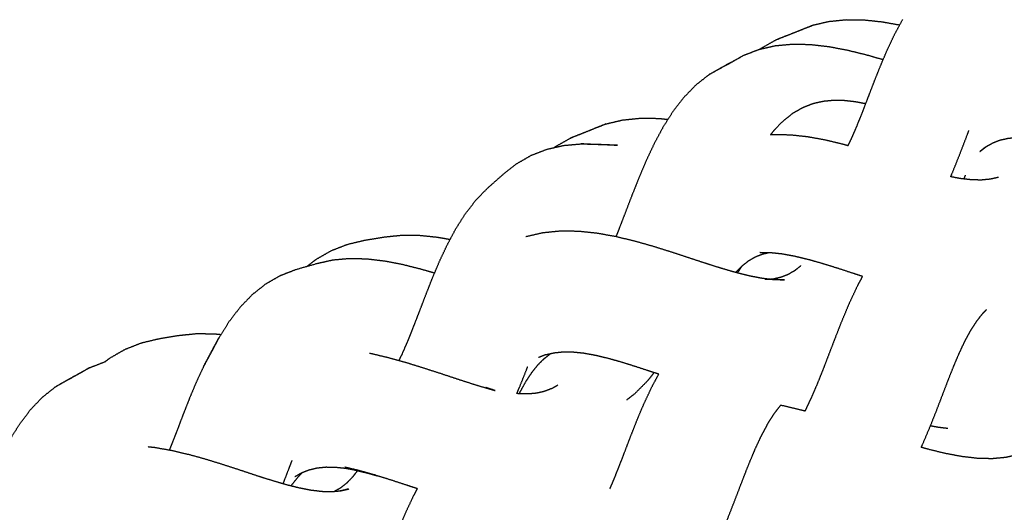
# Model space of a CAD drawing. Units: millimetres. Extents: x 20949 to 110195, y -4788 to 32992.
# Drawn here: x 98054 to 98298, y -2651 to -2529 of the extents above; entities that cross this region are included whole.
import ezdxf

# ---------------------------------------------------------------- set-up
doc = ezdxf.new("R2010")
doc.units = ezdxf.units.MM
doc.header["$PDSIZE"] = -1
doc.layers.add('размер', color=92, linetype='Continuous', lineweight=15)
doc.dimstyles.new('Размер М1.1', dxfattribs={"dimtxt": 300, "dimasz": 200, "dimexe": 1, "dimexo": 1, "dimgap": 50, "dimtad": 1, "dimdec": 0, "dimzin": 0, "dimtxsty": 'Standard', "dimcen": 2.5, "dimazin": 0, "dimtfac": 1, "dimtmove": 0, "dimatfit": 3, "dimfxl": 1, "dimtzin": 0, "dimarcsym": 0})

# ---------------------------------------------------------------- blocks, each defined once
blk = doc.blocks.new('*D191')
at = {"layer": 'Defpoints', "color": 0, "transparency": 16777216}
for p in [(100972.5, 2616.77), (100972.5, -1363.37), (95628.76, -2767.16)]:
    blk.add_point(p, dxfattribs=at)
at = {"layer": 'размер', "color": 0, "lineweight": -2, "transparency": 16777216}
for p, q in [((95628.76, -2766.16), (95628.76, 2617.77)), ((95828.76, 2616.77), (100772.5, 2616.77)), ((100972.5, -1362.37), (100972.5, 2617.77))]:
    blk.add_line(p, q, dxfattribs=at)
at = {"layer": 'размер', "color": 0, "transparency": 16777216}
for points in [[(95828.76, 2650.1), (95828.76, 2583.44), (95628.76, 2616.77)], [(100772.5, 2650.1), (100772.5, 2583.44), (100972.5, 2616.77)]]:
    blk.add_solid(points, dxfattribs=at)
at = {"layer": 'размер', "color": 0, "transparency": 16777216, "insert": (98300.63, 2816.77), "char_height": 300, "attachment_point": 5}
blk.add_mtext('5100', dxfattribs=at)
blk = doc.blocks.new('*D198')
at = {"layer": 'Defpoints', "color": 0, "transparency": 16777216}
for p in [(102500.71, 3884.62), (102500.71, -1351.37), (94105.5, -2721.56)]:
    blk.add_point(p, dxfattribs=at)
at = {"layer": 'размер', "color": 0, "lineweight": -2, "transparency": 16777216}
for p, q in [((94105.5, -2720.56), (94105.5, 3885.62)), ((102500.71, -1350.37), (102500.71, 3885.62)), ((94305.5, 3884.62), (102300.71, 3884.62))]:
    blk.add_line(p, q, dxfattribs=at)
at = {"layer": 'размер', "color": 0, "transparency": 16777216}
for points in [[(94305.5, 3917.96), (94305.5, 3851.29), (94105.5, 3884.62)], [(102300.71, 3917.96), (102300.71, 3851.29), (102500.71, 3884.62)]]:
    blk.add_solid(points, dxfattribs=at)
at = {"layer": 'размер', "color": 0, "transparency": 16777216, "insert": (98303.11, 4084.62), "char_height": 300, "attachment_point": 5}
blk.add_mtext('8300', dxfattribs=at)

msp = doc.modelspace()

# ---------------------------------------------------------------- linework, layer by layer
for points, knots in [([(98271.65, -2530.13), (98269.54, -2529.75), (98267.44, -2529.37), (98265.16, -2529.13), (98262.88, -2528.89), (98260.64, -2528.87), (98258.4, -2528.84), (98256.23, -2529.06), (98254.06, -2529.27), (98251.98, -2529.76), (98249.9, -2530.25)], [10.089356, 10.089356, 10.089356, 11, 11, 12, 12, 13, 13, 14, 14, 15, 15, 15]), ([(98271.65, -2530.13), (98269.54, -2529.75), (98267.44, -2529.37), (98265.16, -2529.13), (98262.88, -2528.89), (98260.64, -2528.87), (98258.4, -2528.84), (98256.23, -2529.06), (98254.06, -2529.27), (98251.98, -2529.76), (98249.9, -2530.25)], [10.089356, 10.089356, 10.089356, 11, 11, 12, 12, 13, 13, 14, 14, 15, 15, 15]), ([(98258.88, -2559.96), (98259.34, -2559), (98259.81, -2558.03), (98260.48, -2556.47), (98261.15, -2554.9), (98261.83, -2553.2), (98262.51, -2551.51), (98263.2, -2549.71), (98263.9, -2547.9), (98264.62, -2546.01), (98265.35, -2544.13), (98266.12, -2542.19), (98266.89, -2540.25), (98267.72, -2538.29), (98268.56, -2536.32), (98269.47, -2534.39), (98270.39, -2532.45), (98271.4, -2530.58), (98272.42, -2528.7)], [6.320854, 6.320854, 6.320854, 7, 7, 8, 8, 9, 9, 10, 10, 11, 11, 12, 12, 13, 13, 14, 14, 15, 15, 15]), ([(98241.07, -2533.76), (98243.07, -2532.98), (98245.08, -2532.2), (98247.49, -2531.22), (98249.9, -2530.25), (98247.92, -2531.02), (98245.94, -2531.79), (98243.51, -2532.77), (98241.07, -2533.76)], [-1, -1, -1, 0, 0, 1, 1, 2, 2, 3, 3, 3]), ([(98267.55, -2538.68), (98265.5, -2538.1), (98263.45, -2537.51), (98261.12, -2536.94), (98258.79, -2536.37), (98256.47, -2535.93), (98254.15, -2535.49), (98251.86, -2535.23), (98249.58, -2534.97), (98247.35, -2534.93), (98245.12, -2534.88), (98242.97, -2535.08), (98240.83, -2535.27), (98238.78, -2535.74), (98236.73, -2536.2), (98234.79, -2536.96), (98232.85, -2537.71)], [6.113485, 6.113485, 6.113485, 7, 7, 8, 8, 9, 9, 10, 10, 11, 11, 12, 12, 13, 13, 14, 14, 14]), ([(98241.07, -2533.76), (98239.21, -2534.82), (98237.36, -2535.88), (98237.19, -2536.01), (98237.03, -2536.14)], [0, 0, 0, 1, 1, 1.095834, 1.095834, 1.095834]), ([(98241.07, -2533.76), (98239.21, -2534.82), (98237.36, -2535.88), (98237.19, -2536.01), (98237.03, -2536.14)], [0, 0, 0, 1, 1, 1.095834, 1.095834, 1.095834]), ([(98232.85, -2537.71), (98230.47, -2538.99), (98228.09, -2540.28), (98226.3, -2541.31), (98224.5, -2542.34), (98226.86, -2541.06), (98229.22, -2539.79), (98231.04, -2538.75), (98232.85, -2537.71)], [0, 0, 0, 1, 1, 2, 2, 3, 3, 4, 4, 4]), ([(98232.85, -2537.71), (98230.47, -2538.99), (98228.09, -2540.28), (98226.3, -2541.31), (98224.5, -2542.34), (98226.86, -2541.06), (98229.22, -2539.79), (98231.04, -2538.75), (98232.85, -2537.71)], [0, 0, 0, 1, 1, 2, 2, 3, 3, 4, 4, 4]), ([(98224.5, -2542.34), (98222.87, -2543.63), (98221.23, -2544.92), (98219.74, -2546.45), (98218.25, -2547.98), (98216.91, -2549.72), (98215.56, -2551.45), (98214.34, -2553.36), (98213.13, -2555.27), (98212.03, -2557.31), (98210.93, -2559.35), (98209.92, -2561.49), (98208.92, -2563.62), (98208, -2565.79), (98207.07, -2567.96), (98206.22, -2570.12), (98205.36, -2572.28), (98204.54, -2574.41), (98203.73, -2576.53), (98202.94, -2578.57), (98202.16, -2580.61), (98201.8, -2581.51), (98201.44, -2582.4)], [0, 0, 0, 1, 1, 2, 2, 3, 3, 4, 4, 5, 5, 6, 6, 7, 7, 8, 8, 9, 9, 10, 10, 10.465683, 10.465683, 10.465683]), ([(98224.5, -2542.34), (98222.87, -2543.63), (98221.23, -2544.92), (98219.74, -2546.45), (98218.25, -2547.98), (98216.91, -2549.72), (98215.56, -2551.45), (98214.34, -2553.36), (98213.13, -2555.27), (98212.03, -2557.31), (98210.93, -2559.35), (98209.92, -2561.49), (98208.92, -2563.62), (98208, -2565.79), (98207.07, -2567.96), (98206.22, -2570.12), (98205.36, -2572.28), (98204.54, -2574.41), (98203.73, -2576.53), (98202.94, -2578.57), (98202.16, -2580.61), (98201.8, -2581.51), (98201.44, -2582.4)], [0, 0, 0, 1, 1, 2, 2, 3, 3, 4, 4, 5, 5, 6, 6, 7, 7, 8, 8, 9, 9, 10, 10, 10.465683, 10.465683, 10.465683]), ([(98263.25, -2549.58), (98261.97, -2549.34), (98260.7, -2549.1), (98259.37, -2548.95), (98258.05, -2548.8), (98256.73, -2548.77), (98255.41, -2548.74), (98254.1, -2548.86), (98252.79, -2548.98), (98251.5, -2549.27), (98250.2, -2549.56), (98248.93, -2550.05), (98247.67, -2550.54), (98246.43, -2551.25), (98245.2, -2551.95), (98244.01, -2552.89), (98242.82, -2553.83), (98241.66, -2555.01), (98240.51, -2556.2), (98240.08, -2556.75), (98239.65, -2557.3)], [32.032211, 32.032211, 32.032211, 33, 33, 34, 34, 35, 35, 36, 36, 37, 37, 38, 38, 39, 39, 40, 40, 41, 41, 41.383568, 41.383568, 41.383568]), ([(98198.92, -2554.56), (98196.94, -2555.33), (98194.95, -2556.11), (98192.53, -2557.1), (98190.11, -2558.09), (98192.12, -2557.3), (98194.13, -2556.52), (98196.53, -2555.54), (98198.92, -2554.56)], [-1, -1, -1, 0, 0, 1, 1, 2, 2, 3, 3, 3]), ([(98198.92, -2554.56), (98196.94, -2555.33), (98194.95, -2556.11), (98192.53, -2557.1), (98190.11, -2558.09), (98192.12, -2557.3), (98194.13, -2556.52), (98196.53, -2555.54), (98198.92, -2554.56)], [-1, -1, -1, 0, 0, 1, 1, 2, 2, 3, 3, 3]), ([(98198.92, -2554.56), (98201.01, -2554.07), (98203.1, -2553.58), (98205.28, -2553.36), (98207.46, -2553.13), (98209.71, -2553.16), (98211.96, -2553.18), (98213.13, -2553.3), (98214.3, -2553.43)], [0, 0, 0, 1, 1, 2, 2, 3, 3, 3.513139, 3.513139, 3.513139]), ([(98198.92, -2554.56), (98201.01, -2554.07), (98203.1, -2553.58), (98205.28, -2553.36), (98207.46, -2553.13), (98209.71, -2553.16), (98211.96, -2553.18), (98213.13, -2553.3), (98214.3, -2553.43)], [0, 0, 0, 1, 1, 2, 2, 3, 3, 3.513139, 3.513139, 3.513139]), ([(98284.31, -2567.63), (98284.39, -2567.44), (98284.47, -2567.26), (98285.48, -2564.75), (98286.49, -2562.23), (98287.45, -2559.73), (98288.41, -2557.23), (98288.61, -2556.7), (98288.82, -2556.18)], [7.927382, 7.927382, 7.927382, 8, 8, 9, 9, 10, 10, 10.215128, 10.215128, 10.215128]), ([(98186.13, -2560.41), (98186.25, -2560.32), (98186.38, -2560.22), (98188.24, -2559.15), (98190.11, -2558.09)], [13.926073, 13.926073, 13.926073, 14, 14, 15, 15, 15]), ([(98186.13, -2560.41), (98186.25, -2560.32), (98186.38, -2560.22), (98188.24, -2559.15), (98190.11, -2558.09)], [13.926073, 13.926073, 13.926073, 14, 14, 15, 15, 15]), ([(98258.88, -2559.96), (98258.24, -2559.78), (98257.61, -2559.6), (98255.45, -2559.08), (98253.29, -2558.56), (98251.12, -2558.17), (98248.95, -2557.77), (98246.79, -2557.54), (98244.62, -2557.31), (98242.49, -2557.28), (98240.35, -2557.26), (98240, -2557.28), (98239.65, -2557.3)], [11.699707, 11.699707, 11.699707, 12, 12, 13, 13, 14, 14, 15, 15, 16, 16, 16.148753, 16.148753, 16.148753]), ([(98293, -2560.22), (98293.83, -2559.75), (98294.67, -2559.27), (98295.57, -2558.92), (98296.48, -2558.56), (98297.46, -2558.34), (98298.44, -2558.11), (98299.5, -2558), (98300.56, -2557.9), (98301.72, -2557.92), (98302.87, -2557.94), (98304.12, -2558.07), (98305.37, -2558.21)], [0, 0, 0, 1, 1, 2, 2, 3, 3, 4, 4, 5, 5, 6, 6, 6]), ([(98147.73, -2613.1), (98148.12, -2612.29), (98148.51, -2611.49), (98149.23, -2609.82), (98149.95, -2608.15), (98150.68, -2606.35), (98151.4, -2604.54), (98152.14, -2602.62), (98152.88, -2600.7), (98153.65, -2598.7), (98154.42, -2596.69), (98155.23, -2594.63), (98156.04, -2592.58), (98156.92, -2590.52), (98157.79, -2588.46), (98158.74, -2586.43), (98159.7, -2584.4), (98160.75, -2582.44), (98161.8, -2580.48), (98162.96, -2578.65), (98164.13, -2576.81), (98165.42, -2575.13), (98166.72, -2573.45), (98168.16, -2571.97), (98169.59, -2570.49), (98171.53, -2568.77), (98173.47, -2567.05), (98175.15, -2565.73), (98176.83, -2564.41), (98178.64, -2563.37), (98180.45, -2562.32), (98182.4, -2561.57), (98184.34, -2560.82), (98186.41, -2560.35), (98188.48, -2559.88), (98190.66, -2559.68), (98192.84, -2559.49)], [4.469153, 4.469153, 4.469153, 5, 5, 6, 6, 7, 7, 8, 8, 9, 9, 10, 10, 11, 11, 12, 12, 13, 13, 14, 14, 15, 15, 16, 16, 17, 17, 18, 18, 19, 19, 20, 20, 21, 21, 22, 22, 22]), ([(98192.84, -2559.49), (98195.27, -2559.61), (98197.7, -2559.72), (98199.75, -2559.77), (98201.8, -2559.82), (98199.59, -2559.7), (98197.38, -2559.59), (98195.11, -2559.54), (98192.84, -2559.49)], [0, 0, 0, 1, 1, 2, 2, 3, 3, 4, 4, 4]), ([(98293, -2560.22), (98292.22, -2560.83), (98291.44, -2561.43), (98292.48, -2560.68), (98293.51, -2559.93)], [-0.999888, -0.999888, -0.999888, 0, 0, 0.506766, 0.506766, 0.506766]), ([(98296.09, -2567.78), (98295.08, -2568.01), (98294.07, -2568.24), (98292.95, -2568.34), (98291.84, -2568.45), (98290.63, -2568.42), (98289.41, -2568.39), (98288.07, -2568.24), (98286.74, -2568.09), (98285.53, -2567.86), (98284.31, -2567.63)], [0, 0, 0, 1, 1, 2, 2, 3, 3, 4, 4, 4.836245, 4.836245, 4.836245]), ([(98179.1, -2582.43), (98181.19, -2581.94), (98183.28, -2581.45), (98185.46, -2581.23), (98187.64, -2581.01), (98189.88, -2581.04), (98192.13, -2581.06), (98194.43, -2581.3), (98196.72, -2581.54), (98199.03, -2581.96), (98201.35, -2582.38), (98203.66, -2582.93), (98205.97, -2583.48), (98208.25, -2584.13), (98210.53, -2584.77), (98212.77, -2585.47), (98215, -2586.17), (98217.17, -2586.88), (98219.33, -2587.59), (98221.4, -2588.27), (98223.46, -2588.95), (98225.42, -2589.57), (98227.38, -2590.19), (98229.23, -2590.73), (98231.08, -2591.26), (98232.79, -2591.69), (98234.51, -2592.12), (98236.09, -2592.42), (98237.68, -2592.72), (98239.13, -2592.89), (98240.59, -2593.06)], [0, 0, 0, 1, 1, 2, 2, 3, 3, 4, 4, 5, 5, 6, 6, 7, 7, 8, 8, 9, 9, 10, 10, 11, 11, 12, 12, 13, 13, 14, 14, 15, 15, 15]), ([(98160.34, -2583.19), (98158.78, -2582.91), (98157.22, -2582.64), (98155.01, -2582.41), (98152.79, -2582.19), (98150.6, -2582.17), (98148.42, -2582.15), (98146.29, -2582.37), (98144.16, -2582.59), (98141.72, -2582.98), (98139.28, -2583.38), (98137.12, -2583.89), (98134.96, -2584.4), (98132.93, -2585.19), (98130.89, -2585.98), (98129, -2587.06), (98127.11, -2588.14), (98126, -2589), (98124.89, -2589.86)], [12.299705, 12.299705, 12.299705, 13, 13, 14, 14, 15, 15, 16, 16, 17, 17, 18, 18, 19, 19, 20, 20, 20.635216, 20.635216, 20.635216]), ([(98160.34, -2583.19), (98158.78, -2582.91), (98157.22, -2582.64), (98155.01, -2582.41), (98152.79, -2582.19), (98150.6, -2582.17), (98148.42, -2582.15), (98146.29, -2582.37), (98144.16, -2582.59), (98141.72, -2582.98), (98139.28, -2583.38), (98137.12, -2583.89), (98134.96, -2584.4), (98132.93, -2585.19), (98130.89, -2585.98), (98129, -2587.06), (98127.11, -2588.14), (98126, -2589), (98124.89, -2589.86)], [12.299705, 12.299705, 12.299705, 13, 13, 14, 14, 15, 15, 16, 16, 17, 17, 18, 18, 19, 19, 20, 20, 20.635216, 20.635216, 20.635216]), ([(98156.51, -2591.48), (98154.78, -2590.98), (98153.05, -2590.48), (98150.83, -2589.93), (98148.61, -2589.37), (98146.38, -2588.95), (98144.15, -2588.52), (98141.96, -2588.26), (98139.76, -2588.01), (98137.62, -2587.95), (98135.47, -2587.9), (98133.4, -2588.08), (98131.32, -2588.27), (98129.33, -2588.71), (98127.34, -2589.16), (98124.74, -2589.9), (98122.14, -2590.64), (98120.2, -2591.39), (98118.27, -2592.14), (98116.47, -2593.17), (98114.68, -2594.2), (98113.04, -2595.5), (98111.39, -2596.8), (98109.89, -2598.35), (98108.39, -2599.9), (98107.03, -2601.68), (98105.66, -2603.45), (98104.42, -2605.42), (98103.18, -2607.38)], [9.215767, 9.215767, 9.215767, 10, 10, 11, 11, 12, 12, 13, 13, 14, 14, 15, 15, 16, 16, 17, 17, 18, 18, 19, 19, 20, 20, 21, 21, 22, 22, 23, 23, 23]), ([(98239.29, -2586.44), (98238.51, -2586.63), (98237.72, -2586.81), (98236.82, -2587.16), (98235.92, -2587.51), (98235.08, -2587.99), (98234.23, -2588.47), (98233.45, -2589.09), (98232.66, -2589.7), (98231.92, -2590.45), (98231.17, -2591.2)], [1.187992, 1.187992, 1.187992, 2, 2, 3, 3, 4, 4, 5, 5, 6, 6, 6]), ([(98262.45, -2592.29), (98261.56, -2592), (98260.68, -2591.71), (98258.66, -2591.05), (98256.63, -2590.38), (98254.7, -2589.78), (98252.77, -2589.18), (98250.96, -2588.66), (98249.14, -2588.14), (98247.44, -2587.74), (98245.75, -2587.33), (98244.17, -2587.04), (98242.59, -2586.75), (98241.15, -2586.6), (98239.7, -2586.45), (98238.38, -2586.43), (98237.06, -2586.41)], [17.583282, 17.583282, 17.583282, 18, 18, 19, 19, 20, 20, 21, 21, 22, 22, 23, 23, 24, 24, 25, 25, 25]), ([(98239.53, -2592.94), (98239.98, -2592.9), (98240.42, -2592.86), (98241.37, -2592.64), (98242.32, -2592.43), (98243.19, -2592.09), (98244.07, -2591.75), (98244.88, -2591.28), (98245.7, -2590.81), (98246.46, -2590.22), (98247.22, -2589.62)], [0.561018, 0.561018, 0.561018, 1, 1, 2, 2, 3, 3, 4, 4, 5, 5, 5]), ([(98240.59, -2593.06), (98241.91, -2593.09), (98243.24, -2593.12), (98240.81, -2593.08), (98238.38, -2593.04), (98238.38, -2593.04), (98238.38, -2593.04)], [1.000075, 1.000075, 1.000075, 2, 2, 3, 3, 3.000096, 3.000096, 3.000096]), ([(98262.45, -2592.29), (98261.86, -2593.37), (98261.28, -2594.45), (98260.3, -2596.54), (98259.31, -2598.63), (98258.41, -2600.76), (98257.5, -2602.88), (98256.67, -2605), (98255.83, -2607.12), (98255.03, -2609.2), (98254.24, -2611.27), (98253.47, -2613.26), (98252.71, -2615.25), (98251.96, -2617.12), (98251.21, -2618.99), (98250.47, -2620.72), (98249.72, -2622.45), (98248.97, -2624.02), (98248.22, -2625.59), (98248.21, -2625.61), (98248.2, -2625.62)], [12.463807, 12.463807, 12.463807, 13, 13, 14, 14, 15, 15, 16, 16, 17, 17, 18, 18, 19, 19, 20, 20, 21, 21, 21.012139, 21.012139, 21.012139]), ([(98293.2, -2600.44), (98292.65, -2601.01), (98292.1, -2601.57), (98291.34, -2602.54), (98290.59, -2603.52), (98289.86, -2604.67), (98289.12, -2605.81), (98288.42, -2607.13), (98287.71, -2608.44), (98287.01, -2609.91), (98286.32, -2611.39), (98285.63, -2613.02), (98284.93, -2614.66), (98284.23, -2616.43), (98283.53, -2618.2), (98282.81, -2620.09), (98282.09, -2621.97), (98281.33, -2623.94), (98280.57, -2625.92), (98279.76, -2627.94), (98278.95, -2629.97), (98278.07, -2632.02), (98277.19, -2634.06), (98277.07, -2634.31), (98276.95, -2634.56)], [1.299636, 1.299636, 1.299636, 2, 2, 3, 3, 4, 4, 5, 5, 6, 6, 7, 7, 8, 8, 9, 9, 10, 10, 11, 11, 12, 12, 12.122314, 12.122314, 12.122314]), ([(98074.91, -2613.41), (98075.52, -2612.94), (98076.14, -2612.47), (98078.04, -2611.39), (98079.94, -2610.3), (98081.98, -2609.51), (98084.02, -2608.71), (98086.19, -2608.19), (98088.36, -2607.68), (98090.78, -2607.28), (98093.21, -2606.88), (98095.34, -2606.66), (98097.48, -2606.44), (98099.68, -2606.45), (98101.87, -2606.47), (98102.76, -2606.56), (98103.65, -2606.65)], [2.650937, 2.650937, 2.650937, 3, 3, 4, 4, 5, 5, 6, 6, 7, 7, 8, 8, 9, 9, 9.398314, 9.398314, 9.398314]), ([(98074.91, -2613.41), (98075.52, -2612.94), (98076.14, -2612.47), (98078.04, -2611.39), (98079.94, -2610.3), (98081.98, -2609.51), (98084.02, -2608.71), (98086.19, -2608.19), (98088.36, -2607.68), (98090.78, -2607.28), (98093.21, -2606.88), (98095.34, -2606.66), (98097.48, -2606.44), (98099.68, -2606.45), (98101.87, -2606.47), (98102.76, -2606.56), (98103.65, -2606.65)], [2.650937, 2.650937, 2.650937, 3, 3, 4, 4, 5, 5, 6, 6, 7, 7, 8, 8, 9, 9, 9.398314, 9.398314, 9.398314]), ([(98103.18, -2607.38), (98102.25, -2609.11), (98101.32, -2610.83), (98100.34, -2612.66), (98099.37, -2614.49), (98100.15, -2613.05), (98100.93, -2611.6), (98102.06, -2609.49), (98103.18, -2607.38)], [0, 0, 0, 1, 1, 2, 2, 3, 3, 4, 4, 4]), ([(98140.44, -2611.25), (98142.84, -2611.83), (98145.25, -2612.4), (98147.63, -2613.07), (98150.02, -2613.74), (98150.27, -2613.82), (98150.52, -2613.9)], [9, 9, 9, 10, 10, 11, 11, 11.108343, 11.108343, 11.108343]), ([(98177.49, -2621.33), (98177.61, -2621.08), (98177.73, -2620.83), (98178.43, -2619.56), (98179.13, -2618.3), (98179.85, -2617.2), (98180.57, -2616.1), (98181.33, -2615.15), (98182.08, -2614.2), (98182.87, -2613.41), (98183.65, -2612.62), (98184.45, -2612), (98185.25, -2611.38)], [8.823744, 8.823744, 8.823744, 9, 9, 10, 10, 11, 11, 12, 12, 13, 13, 13.968796, 13.968796, 13.968796]), ([(98184.09, -2611.65), (98185.12, -2611.41), (98186.14, -2611.17), (98187.26, -2611.06), (98188.38, -2610.94), (98189.6, -2610.96), (98190.82, -2610.97), (98192.15, -2611.11), (98193.48, -2611.25), (98194.92, -2611.51), (98196.36, -2611.77), (98197.91, -2612.14), (98199.46, -2612.51), (98201.12, -2612.98), (98202.79, -2613.45), (98204.55, -2614), (98206.3, -2614.55), (98208.16, -2615.16), (98210.02, -2615.77), (98211.03, -2616.1), (98212.04, -2616.43)], [0, 0, 0, 1, 1, 2, 2, 3, 3, 4, 4, 5, 5, 6, 6, 7, 7, 8, 8, 9, 9, 9.519352, 9.519352, 9.519352]), ([(98062.72, -2619.57), (98065.11, -2618.26), (98067.5, -2616.95), (98069.28, -2615.92), (98071.07, -2614.89), (98068.65, -2616.22), (98066.24, -2617.54), (98064.48, -2618.56), (98062.72, -2619.57)], [0, 0, 0, 1, 1, 2, 2, 3, 3, 4, 4, 4]), ([(98071.07, -2614.89), (98072.97, -2614.16), (98074.88, -2613.42), (98074.9, -2613.42), (98074.91, -2613.41)], [0, 0, 0, 1, 1, 1.006761, 1.006761, 1.006761]), ([(98071.07, -2614.89), (98072.97, -2614.16), (98074.88, -2613.42), (98074.9, -2613.42), (98074.91, -2613.41)], [0, 0, 0, 1, 1, 1.006761, 1.006761, 1.006761]), ([(98099.37, -2614.49), (98098.48, -2616.39), (98097.6, -2618.28), (98096.79, -2620.19), (98095.98, -2622.1), (98095.24, -2624), (98094.49, -2625.89), (98093.78, -2627.74), (98093.08, -2629.58), (98092.4, -2631.34), (98091.72, -2633.1), (98091.29, -2634.16), (98090.87, -2635.23)], [0, 0, 0, 1, 1, 2, 2, 3, 3, 4, 4, 5, 5, 5.644043, 5.644043, 5.644043]), ([(98150.52, -2613.9), (98152.61, -2614.55), (98154.69, -2615.2), (98156.96, -2615.94), (98159.23, -2616.68), (98161.41, -2617.4), (98163.58, -2618.12), (98165.65, -2618.77), (98167.72, -2619.43), (98169.67, -2620), (98171.62, -2620.57), (98170.4, -2620.17), (98169.18, -2619.77)], [-4.891657, -4.891657, -4.891657, -4, -4, -3, -3, -2, -2, -1, -1, 0, 0, 0.999851, 0.999851, 0.999851]), ([(98176.88, -2621.27), (98177.22, -2620.48), (98177.56, -2619.7), (98178.4, -2617.6), (98179.24, -2615.5), (98179.41, -2615.07), (98179.57, -2614.63)], [5.627778, 5.627778, 5.627778, 6, 6, 7, 7, 7.212407, 7.212407, 7.212407]), ([(98199.93, -2644.82), (98200.4, -2643.75), (98200.86, -2642.67), (98201.55, -2640.94), (98202.25, -2639.2), (98202.96, -2637.36), (98203.67, -2635.52), (98204.4, -2633.59), (98205.14, -2631.66), (98205.93, -2629.68), (98206.71, -2627.69), (98207.55, -2625.69), (98208.4, -2623.7), (98209.33, -2621.73), (98210.25, -2619.76), (98211.14, -2618.09), (98212.04, -2616.43)], [6.331183, 6.331183, 6.331183, 7, 7, 8, 8, 9, 9, 10, 10, 11, 11, 12, 12, 13, 13, 13.872048, 13.872048, 13.872048]), ([(98210.89, -2616.06), (98210.08, -2617.08), (98209.27, -2618.1), (98207.66, -2619.72), (98206.05, -2621.34), (98205.07, -2622.11), (98204.08, -2622.87)], [54.45536, 54.45536, 54.45536, 55, 55, 56, 56, 56.57137, 56.57137, 56.57137]), ([(98037.36, -2665.53), (98037.48, -2665.29), (98037.6, -2665.04), (98038.38, -2663.26), (98039.15, -2661.49), (98039.92, -2659.57), (98040.7, -2657.65), (98041.48, -2655.62), (98042.26, -2653.59), (98043.08, -2651.47), (98043.89, -2649.35), (98044.74, -2647.18), (98045.59, -2645.02), (98046.5, -2642.86), (98047.41, -2640.69), (98048.4, -2638.57), (98049.39, -2636.45), (98050.47, -2634.42), (98051.55, -2632.39), (98052.75, -2630.5), (98053.94, -2628.6), (98055.26, -2626.87), (98056.58, -2625.15), (98058.04, -2623.63), (98059.5, -2622.12), (98061.11, -2620.84), (98062.72, -2619.57)], [2.847409, 2.847409, 2.847409, 3, 3, 4, 4, 5, 5, 6, 6, 7, 7, 8, 8, 9, 9, 10, 10, 11, 11, 12, 12, 13, 13, 14, 14, 15, 15, 15]), ([(98185.41, -2620.08), (98184.53, -2620.42), (98183.64, -2620.76), (98182.68, -2620.98), (98181.72, -2621.19), (98180.67, -2621.29), (98179.61, -2621.38), (98178.47, -2621.35), (98177.32, -2621.32), (98177.1, -2621.3), (98176.88, -2621.27)], [0, 0, 0, 1, 1, 2, 2, 3, 3, 4, 4, 4.176431, 4.176431, 4.176431]), ([(98227.74, -2655.51), (98227.92, -2655.1), (98228.1, -2654.69), (98228.96, -2652.53), (98229.83, -2650.36), (98230.64, -2648.24), (98231.46, -2646.13), (98232.23, -2644.1), (98233.01, -2642.07), (98233.76, -2640.16), (98234.52, -2638.26), (98235.26, -2636.5), (98236.01, -2634.74), (98236.76, -2633.14), (98237.51, -2631.54), (98238.27, -2630.13), (98239.03, -2628.72), (98239.81, -2627.48), (98240.59, -2626.25), (98241.4, -2625.2), (98242.21, -2624.16)], [6.811507, 6.811507, 6.811507, 7, 7, 8, 8, 9, 9, 10, 10, 11, 11, 12, 12, 13, 13, 14, 14, 15, 15, 16, 16, 16]), ([(98248.2, -2625.62), (98247.78, -2625.51), (98247.36, -2625.39), (98244.78, -2624.77), (98242.21, -2624.16)], [50.842862, 50.842862, 50.842862, 51, 51, 51.973399, 51.973399, 51.973399]), ([(98283.57, -2629.92), (98282.43, -2629.79), (98281.3, -2629.66), (98280.26, -2629.47), (98279.23, -2629.27)], [3.12441, 3.12441, 3.12441, 4, 4, 4.72864, 4.72864, 4.72864]), ([(98085.61, -2634.41), (98086.35, -2634.49), (98087.09, -2634.56), (98089.32, -2634.95), (98091.55, -2635.35), (98093.76, -2635.87), (98095.98, -2636.4), (98098.17, -2637.01), (98100.35, -2637.62), (98102.47, -2638.29), (98104.6, -2638.95), (98106.64, -2639.61), (98108.68, -2640.28), (98110.62, -2640.92), (98112.57, -2641.57), (98114.41, -2642.15), (98116.25, -2642.74), (98117.97, -2643.24), (98119.69, -2643.74), (98121.29, -2644.15), (98122.9, -2644.55), (98124.38, -2644.84), (98125.86, -2645.13), (98127.21, -2645.29), (98128.57, -2645.46), (98129.81, -2645.49), (98131.04, -2645.52), (98132.17, -2645.43), (98133.29, -2645.33)], [9.667175, 9.667175, 9.667175, 10, 10, 11, 11, 12, 12, 13, 13, 14, 14, 15, 15, 16, 16, 17, 17, 18, 18, 19, 19, 20, 20, 21, 21, 22, 22, 23, 23, 23]), ([(98305.37, -2634.29), (98304.41, -2634.84), (98303.45, -2635.4), (98302.13, -2635.91), (98300.81, -2636.42), (98299.34, -2636.76), (98297.86, -2637.09), (98296.22, -2637.24), (98294.58, -2637.4), (98292.78, -2637.36), (98290.98, -2637.32), (98289.02, -2637.09), (98287.06, -2636.87), (98284.94, -2636.47), (98282.82, -2636.06), (98280.56, -2635.51), (98278.3, -2634.95), (98277.63, -2634.75), (98276.95, -2634.56)], [37.183051, 37.183051, 37.183051, 38, 38, 39, 39, 40, 40, 41, 41, 42, 42, 43, 43, 44, 44, 45, 45, 45.28227, 45.28227, 45.28227]), ([(98121.18, -2637.87), (98120.79, -2638.89), (98120.39, -2639.92), (98119.7, -2641.73), (98119, -2643.54)], [3.515383, 3.515383, 3.515383, 4, 4, 4.821407, 4.821407, 4.821407]), ([(98137.2, -2640.3), (98135.83, -2640.05), (98134.46, -2639.81), (98133.19, -2639.68), (98131.93, -2639.55), (98130.76, -2639.54), (98129.59, -2639.52), (98128.51, -2639.63), (98127.43, -2639.74), (98126.43, -2639.98), (98125.43, -2640.21), (98124.51, -2640.57), (98123.59, -2640.93), (98122.74, -2641.42), (98121.89, -2641.9)], [0, 0, 0, 1, 1, 2, 2, 3, 3, 4, 4, 5, 5, 6, 6, 7, 7, 7]), ([(98152.23, -2644.8), (98151.21, -2644.47), (98150.2, -2644.14), (98148.05, -2643.43), (98145.9, -2642.73), (98143.85, -2642.09), (98141.79, -2641.45), (98139.86, -2640.9), (98137.92, -2640.36), (98136.1, -2639.93), (98134.29, -2639.49), (98135.74, -2639.9), (98137.2, -2640.3)], [3.545244, 3.545244, 3.545244, 4, 4, 5, 5, 6, 6, 7, 7, 8, 8, 8.999832, 8.999832, 8.999832]), ([(98123.77, -2640.86), (98123.23, -2641.4), (98122.69, -2641.94), (98121.9, -2642.94), (98121.1, -2643.94), (98121.06, -2644.01), (98121.01, -2644.08)], [1.349407, 1.349407, 1.349407, 2, 2, 3, 3, 3.059572, 3.059572, 3.059572]), ([(98131.63, -2645.47), (98131.7, -2645.45), (98131.76, -2645.42), (98132.58, -2644.96), (98133.39, -2644.49), (98134.15, -2643.88), (98134.92, -2643.28), (98135.64, -2642.53), (98136.36, -2641.78), (98136.85, -2641.15), (98137.34, -2640.51)], [0.925116, 0.925116, 0.925116, 1, 1, 2, 2, 3, 3, 4, 4, 4.710098, 4.710098, 4.710098]), ([(98137.2, -2640.3), (98138.66, -2640.64), (98140.13, -2640.99), (98141.21, -2641.3), (98142.3, -2641.61)], [9, 9, 9, 10, 10, 10.695885, 10.695885, 10.695885]), ([(98133.29, -2645.33), (98134.31, -2645.1), (98135.33, -2644.87), (98134.19, -2645.13), (98133.05, -2645.4)], [1, 1, 1, 2, 2, 2.430732, 2.430732, 2.430732]), ([(98152.23, -2644.8), (98151.76, -2645.67), (98151.3, -2646.54), (98150.28, -2648.72), (98149.26, -2650.9), (98148.32, -2653.12), (98147.38, -2655.35), (98146.5, -2657.57), (98145.62, -2659.8), (98144.79, -2661.98), (98143.95, -2664.17), (98143.14, -2666.28), (98142.33, -2668.38), (98141.53, -2670.37), (98140.74, -2672.36)], [5.582588, 5.582588, 5.582588, 6, 6, 7, 7, 8, 8, 9, 9, 10, 10, 11, 11, 12, 12, 12])]:
    msp.add_open_spline(points, degree=2, knots=knots)
for points in [[(98287.57, -2568.18), (98287.77, -2567.71), (98287.98, -2567.23)], [(98232.5, -2589.86), (98232.01, -2590.61), (98231.51, -2591.37)], [(98148.41, -2611.69), (98148.41, -2611.69), (98148.41, -2611.69)], [(98184.09, -2611.65), (98183.15, -2612.02), (98182.22, -2612.38)], [(98185.41, -2620.08), (98186.23, -2619.61), (98187.04, -2619.14)], [(98206.73, -2627.65), (98206.73, -2627.65), (98206.73, -2627.65)], [(98199.93, -2644.82), (98199.93, -2644.82), (98199.93, -2644.82)]]:
    msp.add_open_spline(points, degree=2)

# ---------------------------------------------------------------- dimensions: what is measured, and where the dimension line sits
at = {"layer": 'размер'}
for base, p1, p2, text, picture, middle in [((102500.71, 3884.62), (94105.5, -2721.56), (102500.71, -1351.37), '8300', '*D198', (98303.11, 4084.62)), ((100972.5, 2616.77), (95628.76, -2767.16), (100972.5, -1363.37), '5100', '*D191', (98300.63, 2816.77))]:
    dim = msp.add_linear_dim(base=base, p1=p1, p2=p2, text=text, dimstyle='Размер М1.1', dxfattribs=at)
    dim.commit()
    dim.dimension.update_dxf_attribs({"geometry": picture, "text_midpoint": middle})

doc.saveas('drawing.dxf')
